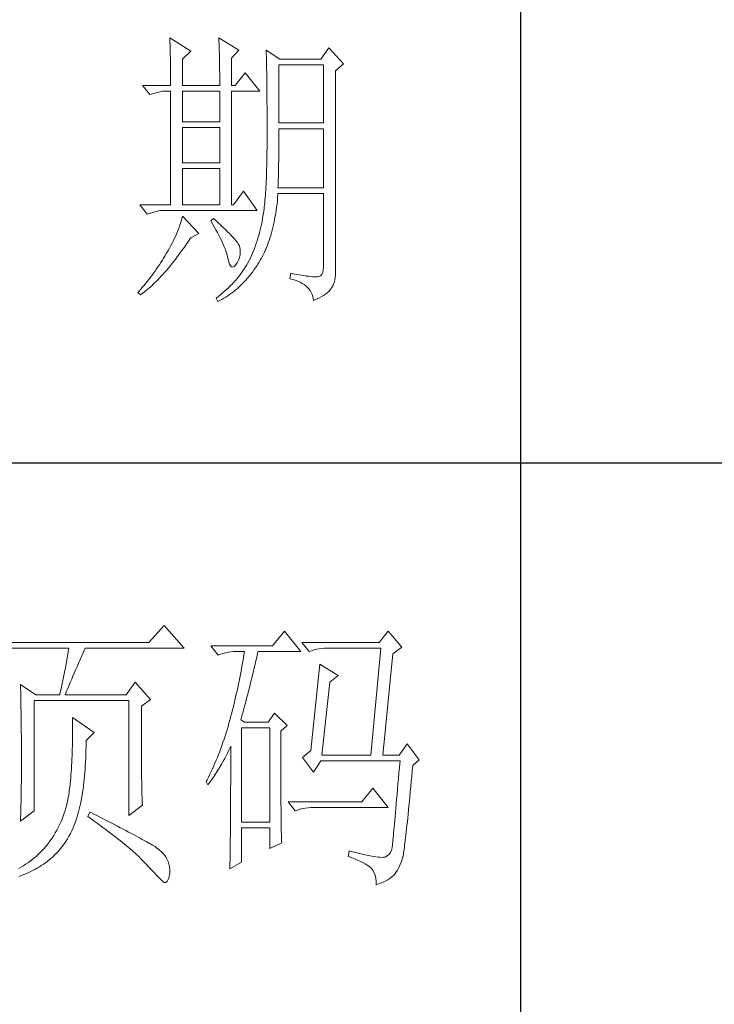
# Model space of a CAD drawing. Units: millimetres. Extents: x 33046 to 51205, y -83044 to 15515.
# Drawn here: x 36830 to 36949, y -9993 to -9825 of the extents above; entities that cross this region are included whole.
import ezdxf

# ---------------------------------------------------------------- set-up
doc = ezdxf.new("R2010")
doc.units = ezdxf.units.MM
doc.layers.add('轮廓线', color=7, linetype='Continuous', lineweight=25)

# ---------------------------------------------------------------- blocks, each defined once
blk = doc.blocks.new('文字')
blk.add_line((3870.01, 615.32), (3870.01, 214.32))
at = {"layer": '轮廓线', "color": 7, "lineweight": 0}
for p, q in [((3810.07, 487.5), (3810.09, 487.11)), ((3813.65, 485.17), (3810.07, 487.5)), ((3810.09, 487.11), (3810.11, 486.7)), ((3810.11, 486.7), (3810.12, 486.28)), ((3810.12, 486.28), (3810.14, 485.85)), ((3818.47, 487.5), (3818.48, 486.95)), ((3821.89, 485.36), (3818.47, 487.5)), ((3818.48, 486.95), (3818.5, 486.41)), ((3818.5, 486.41), (3818.52, 485.88)), ((3810.14, 485.85), (3810.15, 485.41)), ((3810.15, 485.41), (3810.16, 484.96)), ((3810.16, 484.96), (3810.17, 484.5)), ((3812.25, 483.81), (3813.65, 485.17)), ((3818.52, 485.88), (3818.53, 485.36)), ((3818.53, 485.36), (3818.55, 484.84)), ((3818.55, 484.84), (3818.56, 484.34)), ((3820.64, 484), (3821.89, 485.36)), ((3826.55, 485.36), (3826.56, 485.04)), ((3828.88, 483.81), (3826.55, 485.36)), ((3826.56, 485.04), (3826.57, 484.71)), ((3826.57, 484.71), (3826.58, 484.36)), ((3837.28, 485.75), (3835.88, 483.81)), ((3839.77, 483.03), (3837.28, 485.75)), ((3810.17, 484.5), (3810.18, 484.03)), ((3810.18, 484.03), (3810.19, 483.54)), ((3810.19, 483.54), (3810.2, 483.05)), ((3810.2, 483.05), (3810.21, 482.54)), ((3812.25, 479.34), (3812.25, 483.81)), ((3818.56, 484.34), (3818.57, 483.84)), ((3818.57, 483.84), (3818.58, 483.35)), ((3818.58, 483.35), (3818.59, 482.86)), ((3820.64, 479.34), (3820.64, 484)), ((3826.58, 484.36), (3826.59, 484.01)), ((3826.59, 484.01), (3826.6, 483.64)), ((3826.6, 483.64), (3826.61, 483.26)), ((3826.61, 483.26), (3826.61, 482.87)), ((3835.88, 483.81), (3828.88, 483.81)), ((3838.37, 481.86), (3839.77, 483.03)), ((3810.21, 482.54), (3810.21, 482.03)), ((3810.21, 482.03), (3810.22, 481.5)), ((3810.22, 481.5), (3810.22, 480.96)), ((3818.59, 482.86), (3818.6, 482.39)), ((3818.6, 482.39), (3818.6, 481.92)), ((3818.6, 481.92), (3818.61, 481.47)), ((3818.61, 481.47), (3818.62, 481.02)), ((3822.98, 481.47), (3821.27, 479.34)), ((3825.46, 478.36), (3822.98, 481.47)), ((3826.61, 482.87), (3826.62, 482.48)), ((3826.62, 482.48), (3826.63, 482.06)), ((3826.63, 482.06), (3826.64, 481.64)), ((3826.64, 481.64), (3826.64, 481.21)), ((3826.64, 481.21), (3826.65, 480.77)), ((3828.73, 472.92), (3828.73, 482.84)), ((3828.73, 482.84), (3836.35, 482.84)), ((3836.35, 482.84), (3836.35, 472.92)), ((3838.37, 446.87), (3838.37, 481.86)), ((3810.22, 480.96), (3810.23, 480.41)), ((3810.23, 480.41), (3810.23, 479.85)), ((3810.23, 479.85), (3810.23, 479.34)), ((3818.62, 481.02), (3818.62, 480.57)), ((3818.62, 480.57), (3818.62, 480.14)), ((3818.62, 480.14), (3818.62, 479.34)), ((3826.65, 480.77), (3826.66, 480.32)), ((3826.66, 480.32), (3826.66, 479.85)), ((3826.66, 479.85), (3826.67, 479.38)), ((3805.41, 479.34), (3806.65, 477.78)), ((3805.41, 479.34), (3810.23, 479.34)), ((3806.65, 477.78), (3808.83, 478.36)), ((3808.83, 478.36), (3810.23, 478.36)), ((3810.23, 478.36), (3810.23, 458.92)), ((3812.25, 479.34), (3818.62, 479.34)), ((3812.25, 473.12), (3812.25, 478.36)), ((3812.25, 478.36), (3818.62, 478.36)), ((3818.62, 478.36), (3818.62, 473.12)), ((3820.64, 479.34), (3821.27, 479.34)), ((3820.64, 458.92), (3820.64, 478.36)), ((3820.64, 478.36), (3825.46, 478.36)), ((3826.67, 479.38), (3826.67, 478.89)), ((3826.67, 478.89), (3826.68, 478.4)), ((3826.68, 478.4), (3826.68, 477.89)), ((3826.68, 477.89), (3826.69, 477.37)), ((3826.69, 477.37), (3826.69, 476.85)), ((3826.69, 476.85), (3826.69, 476.3)), ((3826.69, 476.3), (3826.7, 475.75)), ((3826.7, 475.75), (3826.7, 475.19)), ((3826.7, 475.19), (3826.7, 474.62)), ((3826.7, 474.62), (3826.7, 474.04)), ((3818.62, 473.12), (3812.25, 473.12)), ((3826.7, 474.04), (3826.7, 473.45)), ((3826.7, 473.45), (3826.7, 472.84)), ((3826.7, 472.84), (3826.71, 472.23)), ((3836.35, 472.92), (3828.73, 472.92)), ((3812.25, 466.12), (3812.25, 472.14)), ((3812.25, 472.14), (3818.62, 472.14)), ((3818.62, 472.14), (3818.62, 466.12)), ((3826.71, 472.23), (3826.71, 469.91)), ((3828.73, 470.92), (3828.73, 471.95)), ((3828.73, 471.95), (3836.35, 471.95)), ((3836.35, 471.95), (3836.35, 461.84)), ((3826.71, 469.91), (3826.7, 469.26)), ((3828.72, 470.39), (3828.73, 470.92)), ((3828.72, 469.87), (3828.72, 470.39)), ((3828.72, 469.36), (3828.72, 469.87)), ((3826.7, 468.61), (3826.69, 467.98)), ((3826.69, 467.98), (3826.69, 467.36)), ((3826.7, 469.26), (3826.7, 468.61)), ((3828.7, 467.35), (3828.71, 467.84)), ((3828.71, 468.34), (3828.72, 468.85)), ((3828.71, 467.84), (3828.71, 468.34)), ((3828.72, 468.85), (3828.72, 469.36)), ((3818.62, 466.12), (3812.25, 466.12)), ((3826.66, 466.16), (3826.65, 465.58)), ((3826.67, 466.75), (3826.66, 466.16)), ((3826.69, 467.36), (3826.67, 466.75)), ((3828.68, 465.9), (3828.69, 466.38)), ((3828.69, 466.86), (3828.7, 467.35)), ((3828.69, 466.38), (3828.69, 466.86)), ((3812.25, 458.92), (3812.25, 465.14)), ((3812.25, 465.14), (3818.62, 465.14)), ((3818.62, 465.14), (3818.62, 458.92)), ((3826.62, 464.47), (3826.6, 463.93)), ((3826.63, 465.02), (3826.62, 464.47)), ((3826.65, 465.58), (3826.63, 465.02)), ((3828.64, 464.04), (3828.65, 464.5)), ((3828.65, 464.5), (3828.66, 464.96)), ((3828.66, 464.96), (3828.67, 465.43)), ((3828.67, 465.43), (3828.68, 465.9)), ((3826.55, 462.9), (3826.53, 462.41)), ((3826.58, 463.41), (3826.55, 462.9)), ((3826.6, 463.93), (3826.58, 463.41)), ((3828.59, 462.27), (3828.6, 462.7)), ((3828.6, 462.7), (3828.61, 463.15)), ((3828.61, 463.15), (3828.63, 463.59)), ((3828.63, 463.59), (3828.64, 464.04)), ((3822.66, 461.25), (3820.96, 458.92)), ((3825, 457.95), (3822.66, 461.25)), ((3826.47, 461.46), (3826.44, 461)), ((3826.5, 461.93), (3826.47, 461.46)), ((3826.53, 462.41), (3826.5, 461.93)), ((3828.57, 461.84), (3828.59, 462.27)), ((3836.35, 461.84), (3828.57, 461.84)), ((3826.34, 459.72), (3826.3, 459.33)), ((3826.38, 460.14), (3826.34, 459.72)), ((3826.41, 460.56), (3826.38, 460.14)), ((3826.44, 461), (3826.41, 460.56)), ((3828.4, 459.07), (3828.46, 459.62)), ((3828.46, 459.62), (3828.51, 460.17)), ((3828.51, 460.17), (3828.56, 460.74)), ((3828.56, 460.74), (3828.57, 460.87)), ((3828.57, 460.87), (3836.35, 460.87)), ((3836.35, 460.87), (3836.35, 448.42)), ((3804.94, 458.92), (3806.19, 457.36)), ((3804.94, 458.92), (3810.23, 458.92)), ((3806.19, 457.36), (3808.36, 457.95)), ((3808.36, 457.95), (3825, 457.95)), ((3812.25, 458.92), (3818.62, 458.92)), ((3826.14, 457.87), (3826.09, 457.54)), ((3826.18, 458.21), (3826.14, 457.87)), ((3826.22, 458.57), (3826.18, 458.21)), ((3826.27, 458.94), (3826.22, 458.57)), ((3826.3, 459.33), (3826.27, 458.94)), ((3828.18, 457.49), (3828.25, 458.01)), ((3828.25, 458.01), (3828.33, 458.53)), ((3828.33, 458.53), (3828.4, 459.07)), ((3812.02, 456.16), (3811.89, 455.75)), ((3812.14, 456.57), (3812.02, 456.16)), ((3812.25, 456.98), (3812.14, 456.57)), ((3815.05, 454.06), (3812.25, 456.98)), ((3817.53, 456.59), (3817.07, 456.2)), ((3817.07, 456.2), (3817.38, 455.68)), ((3817.88, 456.29), (3817.53, 456.59)), ((3818.35, 455.86), (3817.88, 456.29)), ((3825.84, 456.09), (3825.74, 455.6)), ((3825.93, 456.59), (3825.84, 456.09)), ((3825.94, 456.63), (3825.93, 456.59)), ((3825.99, 456.92), (3825.94, 456.63)), ((3826.04, 457.22), (3825.99, 456.92)), ((3826.09, 457.54), (3826.04, 457.22)), ((3827.8, 455.52), (3827.9, 456)), ((3827.9, 456), (3828, 456.49)), ((3828, 456.49), (3828.09, 456.98)), ((3828.09, 456.98), (3828.18, 457.49)), ((3811.45, 454.5), (3811.27, 454.08)), ((3811.61, 454.92), (3811.45, 454.5)), ((3811.76, 455.34), (3811.61, 454.92)), ((3811.89, 455.75), (3811.76, 455.34)), ((3817.38, 455.68), (3817.68, 455.18)), ((3817.68, 455.18), (3817.95, 454.68)), ((3817.95, 454.68), (3818.22, 454.21)), ((3818.79, 455.45), (3818.35, 455.86)), ((3819.21, 455.07), (3818.79, 455.45)), ((3819.6, 454.7), (3819.21, 455.07)), ((3819.96, 454.35), (3819.6, 454.7)), ((3820.29, 454.02), (3819.96, 454.35)), ((3825.52, 454.64), (3825.4, 454.18)), ((3825.63, 455.12), (3825.52, 454.64)), ((3825.74, 455.6), (3825.63, 455.12)), ((3827.45, 454.13), (3827.58, 454.59)), ((3827.58, 454.59), (3827.69, 455.05)), ((3827.69, 455.05), (3827.8, 455.52)), ((3810.7, 452.82), (3810.48, 452.4)), ((3810.9, 453.24), (3810.7, 452.82)), ((3811.09, 453.66), (3810.9, 453.24)), ((3811.27, 454.08), (3811.09, 453.66)), ((3812.99, 452.31), (3813.29, 452.74)), ((3813.29, 452.74), (3813.58, 453.19)), ((3813.58, 453.19), (3813.65, 453.28)), ((3813.65, 453.28), (3815.05, 454.06)), ((3818.22, 454.21), (3818.46, 453.75)), ((3818.46, 453.75), (3818.69, 453.3)), ((3818.69, 453.3), (3818.9, 452.87)), ((3818.9, 452.87), (3819.1, 452.45)), ((3820.59, 453.71), (3820.29, 454.02)), ((3820.86, 453.43), (3820.59, 453.71)), ((3821.1, 453.16), (3820.86, 453.43)), ((3821.32, 452.91), (3821.1, 453.16)), ((3821.5, 452.68), (3821.32, 452.91)), ((3821.66, 452.48), (3821.5, 452.68)), ((3825, 452.8), (3824.86, 452.36)), ((3825.14, 453.26), (3825, 452.8)), ((3825.27, 453.71), (3825.14, 453.26)), ((3825.4, 454.18), (3825.27, 453.71)), ((3826.91, 452.42), (3827.06, 452.84)), ((3827.06, 452.84), (3827.2, 453.26)), ((3827.2, 453.26), (3827.33, 453.69)), ((3827.33, 453.69), (3827.45, 454.13)), ((3809.78, 451.11), (3809.52, 450.68)), ((3810.02, 451.54), (3809.78, 451.11)), ((3810.26, 451.97), (3810.02, 451.54)), ((3810.48, 452.4), (3810.26, 451.97)), ((3811.82, 450.65), (3812.11, 451.05)), ((3812.11, 451.05), (3812.4, 451.46)), ((3812.4, 451.46), (3812.69, 451.88)), ((3812.69, 451.88), (3812.99, 452.31)), ((3819.1, 452.45), (3819.27, 452.05)), ((3819.27, 452.05), (3819.44, 451.66)), ((3819.44, 451.66), (3819.58, 451.29)), ((3819.58, 451.29), (3819.71, 450.93)), ((3819.71, 450.93), (3819.82, 450.58)), ((3821.79, 452.28), (3821.66, 452.48)), ((3821.89, 452.12), (3821.79, 452.28)), ((3821.92, 452.03), (3821.89, 452.12)), ((3822.05, 451.64), (3821.92, 452.03)), ((3822.12, 451.24), (3822.05, 451.64)), ((3822.13, 450.82), (3822.12, 451.24)), ((3824.38, 451.07), (3824.21, 450.66)), ((3824.55, 451.5), (3824.38, 451.07)), ((3824.7, 451.93), (3824.55, 451.5)), ((3824.86, 452.36), (3824.7, 451.93)), ((3826.28, 450.87), (3826.45, 451.24)), ((3826.45, 451.24), (3826.61, 451.63)), ((3826.61, 451.63), (3826.76, 452.02)), ((3826.76, 452.02), (3826.91, 452.42)), ((3808.78, 449.44), (3808.54, 449.07)), ((3809.01, 449.81), (3808.78, 449.44)), ((3809.23, 450.19), (3809.01, 449.81)), ((3809.45, 450.56), (3809.23, 450.19)), ((3809.52, 450.68), (3809.45, 450.56)), ((3810.65, 449.13), (3810.94, 449.5)), ((3810.94, 449.5), (3811.23, 449.87)), ((3811.23, 449.87), (3811.52, 450.26)), ((3811.52, 450.26), (3811.82, 450.65)), ((3819.82, 450.58), (3819.91, 450.25)), ((3819.91, 450.25), (3819.99, 449.94)), ((3819.99, 449.94), (3820.02, 449.78)), ((3820.02, 449.78), (3820.15, 449.22)), ((3821.58, 449.01), (3821.81, 449.48)), ((3821.81, 449.48), (3821.97, 449.94)), ((3821.97, 449.94), (3822.08, 450.39)), ((3822.08, 450.39), (3822.13, 450.82)), ((3823.67, 449.45), (3823.47, 449.06)), ((3823.85, 449.84), (3823.67, 449.45)), ((3824.04, 450.25), (3823.85, 449.84)), ((3824.21, 450.66), (3824.04, 450.25)), ((3825.36, 449.13), (3825.55, 449.46)), ((3825.55, 449.46), (3825.74, 449.8)), ((3825.74, 449.8), (3825.93, 450.14)), ((3825.93, 450.14), (3826.11, 450.5)), ((3826.11, 450.5), (3826.28, 450.87)), ((3807.57, 447.62), (3807.31, 447.26)), ((3807.82, 447.98), (3807.57, 447.62)), ((3808.06, 448.34), (3807.82, 447.98)), ((3808.31, 448.71), (3808.06, 448.34)), ((3808.54, 449.07), (3808.31, 448.71)), ((3809.23, 447.42), (3809.51, 447.74)), ((3809.51, 447.74), (3809.79, 448.07)), ((3809.79, 448.07), (3810.08, 448.42)), ((3810.08, 448.42), (3810.37, 448.77)), ((3810.37, 448.77), (3810.65, 449.13)), ((3820.15, 449.22), (3820.29, 448.79)), ((3820.29, 448.79), (3820.45, 448.49)), ((3820.45, 448.49), (3820.64, 448.33)), ((3820.64, 448.33), (3820.84, 448.29)), ((3820.84, 448.29), (3821.06, 448.39)), ((3821.06, 448.39), (3821.3, 448.61)), ((3821.3, 448.61), (3821.55, 448.97)), ((3821.55, 448.97), (3821.58, 449.01)), ((3822.58, 447.64), (3822.35, 447.31)), ((3822.81, 447.98), (3822.58, 447.64)), ((3823.03, 448.32), (3822.81, 447.98)), ((3823.24, 448.66), (3823.03, 448.32)), ((3823.44, 449.01), (3823.24, 448.66)), ((3823.47, 449.06), (3823.44, 449.01)), ((3824.19, 447.45), (3824.46, 447.82)), ((3824.46, 447.82), (3824.73, 448.19)), ((3824.73, 448.19), (3825, 448.58)), ((3825, 448.58), (3825.15, 448.81)), ((3825.15, 448.81), (3825.36, 449.13)), ((3836.31, 447.84), (3836.22, 447.38)), ((3836.35, 448.42), (3836.31, 447.84)), ((3806.52, 446.2), (3806.24, 445.85)), ((3806.78, 446.55), (3806.52, 446.2)), ((3807.05, 446.91), (3806.78, 446.55)), ((3807.31, 447.26), (3807.05, 446.91)), ((3807.55, 445.64), (3807.82, 445.92)), ((3807.82, 445.92), (3808.1, 446.2)), ((3808.1, 446.2), (3808.38, 446.49)), ((3808.38, 446.49), (3808.66, 446.79)), ((3808.66, 446.79), (3808.94, 447.1)), ((3808.94, 447.1), (3809.23, 447.42)), ((3821.3, 446.01), (3821.02, 445.7)), ((3821.58, 446.33), (3821.3, 446.01)), ((3821.84, 446.66), (3821.58, 446.33)), ((3822.1, 446.98), (3821.84, 446.66)), ((3822.35, 447.31), (3822.1, 446.98)), ((3822.77, 445.77), (3823.06, 446.09)), ((3823.06, 446.09), (3823.35, 446.42)), ((3823.35, 446.42), (3823.63, 446.75)), ((3823.63, 446.75), (3823.91, 447.1)), ((3823.91, 447.1), (3824.19, 447.45)), ((3830.75, 447.26), (3830.59, 446.28)), ((3830.59, 446.28), (3831.08, 446.17)), ((3830.87, 447.23), (3830.75, 447.26)), ((3831.46, 447.11), (3830.87, 447.23)), ((3831.08, 446.17), (3831.53, 446.04)), ((3832.01, 447.01), (3831.46, 447.11)), ((3831.53, 446.04), (3831.96, 445.88)), ((3831.96, 445.88), (3832.35, 445.71)), ((3832.51, 446.91), (3832.01, 447.01)), ((3832.99, 446.84), (3832.51, 446.91)), ((3833.42, 446.77), (3832.99, 446.84)), ((3833.82, 446.72), (3833.42, 446.77)), ((3834.18, 446.68), (3833.82, 446.72)), ((3834.5, 446.65), (3834.18, 446.68)), ((3834.79, 446.64), (3834.5, 446.65)), ((3835.03, 446.64), (3834.79, 446.64)), ((3835.24, 446.65), (3835.03, 446.64)), ((3835.41, 446.67), (3835.24, 446.65)), ((3835.57, 446.69), (3835.41, 446.67)), ((3835.85, 446.8), (3835.57, 446.69)), ((3836.07, 447.03), (3835.85, 446.8)), ((3836.22, 447.38), (3836.07, 447.03)), ((3838.15, 445.66), (3838.28, 446.1)), ((3838.28, 446.1), (3838.35, 446.52)), ((3838.35, 446.52), (3838.37, 446.87)), ((3805.1, 444.48), (3804.81, 444.14)), ((3805.39, 444.82), (3805.1, 444.48)), ((3805.68, 445.16), (3805.39, 444.82)), ((3805.96, 445.51), (3805.68, 445.16)), ((3805.9, 444.18), (3806.18, 444.4)), ((3806.24, 445.85), (3805.96, 445.51)), ((3806.18, 444.4), (3806.45, 444.63)), ((3806.45, 444.63), (3806.72, 444.87)), ((3806.72, 444.87), (3807, 445.12)), ((3807, 445.12), (3807.27, 445.38)), ((3807.27, 445.38), (3807.55, 445.64)), ((3819.78, 444.47), (3819.45, 444.17)), ((3820.11, 444.77), (3819.78, 444.47)), ((3820.42, 445.08), (3820.11, 444.77)), ((3820.72, 445.39), (3820.42, 445.08)), ((3821.02, 445.7), (3820.72, 445.39)), ((3820.95, 444.09), (3821.26, 444.35)), ((3821.26, 444.35), (3821.57, 444.61)), ((3821.57, 444.61), (3821.87, 444.88)), ((3821.87, 444.88), (3822.18, 445.17)), ((3822.18, 445.17), (3822.48, 445.47)), ((3822.48, 445.47), (3822.77, 445.77)), ((3832.35, 445.71), (3832.71, 445.52)), ((3832.71, 445.52), (3833.04, 445.31)), ((3833.04, 445.31), (3833.34, 445.08)), ((3833.34, 445.08), (3833.61, 444.83)), ((3833.61, 444.83), (3833.85, 444.56)), ((3833.85, 444.56), (3834.06, 444.28)), ((3834.06, 444.28), (3834.24, 443.97)), ((3837.25, 444.14), (3837.48, 444.39)), ((3837.48, 444.39), (3837.68, 444.63)), ((3837.68, 444.63), (3837.74, 444.73)), ((3837.74, 444.73), (3837.98, 445.2)), ((3837.98, 445.2), (3838.15, 445.66)), ((3804.81, 444.14), (3804.63, 443.95)), ((3804.63, 443.95), (3805.1, 443.56)), ((3805.1, 443.56), (3805.36, 443.76)), ((3805.36, 443.76), (3805.63, 443.96)), ((3805.63, 443.96), (3805.9, 444.18)), ((3818.03, 443), (3818, 442.98)), ((3818, 442.98), (3818.31, 442.39)), ((3818.4, 443.29), (3818.03, 443)), ((3818.31, 442.39), (3818.65, 442.57)), ((3818.76, 443.58), (3818.4, 443.29)), ((3818.65, 442.57), (3818.99, 442.76)), ((3819.11, 443.87), (3818.76, 443.58)), ((3818.99, 442.76), (3819.33, 442.96)), ((3819.45, 444.17), (3819.11, 443.87)), ((3819.33, 442.96), (3819.66, 443.16)), ((3819.66, 443.16), (3819.99, 443.38)), ((3819.99, 443.38), (3820.31, 443.61)), ((3820.31, 443.61), (3820.63, 443.84)), ((3820.63, 443.84), (3820.95, 444.09)), ((3834.24, 443.97), (3834.39, 443.64)), ((3834.39, 443.64), (3834.5, 443.3)), ((3834.5, 443.3), (3834.59, 442.93)), ((3834.59, 442.93), (3834.64, 442.59)), ((3834.64, 442.59), (3835.12, 442.8)), ((3835.12, 442.8), (3835.56, 443.01)), ((3835.56, 443.01), (3835.97, 443.23)), ((3835.97, 443.23), (3836.34, 443.45)), ((3836.34, 443.45), (3836.68, 443.68)), ((3836.68, 443.68), (3836.98, 443.91)), ((3836.98, 443.91), (3837.25, 444.14)), ((3809.15, 387.06), (3806.5, 384.14)), ((3812.56, 383.17), (3809.15, 387.06)), ((3829.67, 386.09), (3827.65, 383.56)), ((3832.47, 382.59), (3829.67, 386.09)), ((3847.39, 386.09), (3845.84, 384.14)), ((3849.72, 383.37), (3847.39, 386.09)), ((3806.5, 384.14), (3777.43, 384.14)), ((3845.84, 384.14), (3832.62, 384.14)), ((3832.62, 384.14), (3833.87, 382.59)), ((3781.78, 383.17), (3792.82, 383.17)), ((3792.64, 382.09), (3792.55, 381.55)), ((3792.73, 382.63), (3792.64, 382.09)), ((3792.82, 383.17), (3792.73, 382.63)), ((3795.05, 381.87), (3795.34, 382.54)), ((3795.34, 382.54), (3795.62, 383.17)), ((3795.62, 383.17), (3812.56, 383.17)), ((3827.65, 383.56), (3817.07, 383.56)), ((3817.07, 383.56), (3818.32, 382.01)), ((3818.32, 382.01), (3818.73, 382.16)), ((3818.73, 382.16), (3819.15, 382.29)), ((3819.15, 382.29), (3819.58, 382.4)), ((3819.58, 382.4), (3820.03, 382.48)), ((3820.03, 382.48), (3820.49, 382.54)), ((3820.49, 382.54), (3820.96, 382.58)), ((3820.96, 382.58), (3821.43, 382.59)), ((3821.43, 382.59), (3822.83, 382.59)), ((3822.74, 382.02), (3822.65, 381.46)), ((3822.83, 382.59), (3822.74, 382.02)), ((3824.94, 381.64), (3825.09, 382.26)), ((3825.09, 382.26), (3825.16, 382.59)), ((3825.16, 382.59), (3832.47, 382.59)), ((3833.87, 382.59), (3834.27, 382.74)), ((3834.27, 382.74), (3834.7, 382.87)), ((3834.7, 382.87), (3835.13, 382.98)), ((3835.13, 382.98), (3835.58, 383.07)), ((3835.58, 383.07), (3836.04, 383.12)), ((3836.04, 383.12), (3836.51, 383.16)), ((3836.51, 383.16), (3836.98, 383.17)), ((3836.98, 383.17), (3846.15, 383.17)), ((3846.15, 383.17), (3844.44, 364.9)), ((3846.46, 364.9), (3848.17, 382.2)), ((3848.17, 382.2), (3849.72, 383.37)), ((3792.35, 380.45), (3792.25, 379.9)), ((3792.55, 381.55), (3792.35, 380.45)), ((3794.24, 380.01), (3794.49, 380.6)), ((3794.49, 380.6), (3794.76, 381.23)), ((3794.76, 381.23), (3795.05, 381.87)), ((3822.46, 380.33), (3822.35, 379.77)), ((3822.55, 380.89), (3822.46, 380.33)), ((3822.65, 381.46), (3822.55, 380.89)), ((3824.51, 379.82), (3824.66, 380.42)), ((3824.66, 380.42), (3824.8, 381.03)), ((3824.8, 381.03), (3824.94, 381.64)), ((3835.73, 380.45), (3834.18, 365.67)), ((3838.84, 378.5), (3835.73, 380.45)), ((3792.04, 378.8), (3791.92, 378.25)), ((3792.25, 379.9), (3792.04, 378.8)), ((3793.53, 378.38), (3793.75, 378.9)), ((3793.75, 378.9), (3793.99, 379.44)), ((3793.99, 379.44), (3794.24, 380.01)), ((3822.15, 378.66), (3822.04, 378.11)), ((3822.25, 379.22), (3822.15, 378.66)), ((3822.35, 379.77), (3822.25, 379.22)), ((3824.09, 378.07), (3824.23, 378.64)), ((3824.23, 378.64), (3824.37, 379.23)), ((3824.37, 379.23), (3824.51, 379.82)), ((3784.58, 376.95), (3784.6, 376.39)), ((3787.22, 375.2), (3784.58, 376.95)), ((3791.69, 377.13), (3791.57, 376.57)), ((3791.81, 377.69), (3791.69, 377.13)), ((3791.92, 378.25), (3791.81, 377.69)), ((3792.77, 376.58), (3792.94, 377)), ((3792.94, 377), (3793.12, 377.43)), ((3793.12, 377.43), (3793.32, 377.9)), ((3793.32, 377.9), (3793.53, 378.38)), ((3804.17, 377.34), (3802.62, 375.2)), ((3806.81, 374.42), (3804.17, 377.34)), ((3821.81, 377), (3821.7, 376.45)), ((3821.93, 377.55), (3821.81, 377)), ((3822.04, 378.11), (3821.93, 377.55)), ((3823.68, 376.4), (3823.81, 376.95)), ((3823.81, 376.95), (3823.95, 377.51)), ((3823.95, 377.51), (3824.09, 378.07)), ((3836.04, 364.9), (3837.44, 377.34)), ((3837.44, 377.34), (3838.84, 378.5)), ((3784.6, 376.39), (3784.61, 375.83)), ((3784.61, 375.83), (3784.62, 375.26)), ((3784.62, 375.26), (3784.63, 374.7)), ((3791.32, 375.44), (3791.27, 375.2)), ((3791.45, 376.01), (3791.32, 375.44)), ((3791.57, 376.57), (3791.45, 376.01)), ((3792.2, 375.2), (3792.32, 375.51)), ((3792.32, 375.51), (3792.46, 375.84)), ((3792.46, 375.84), (3792.61, 376.2)), ((3792.61, 376.2), (3792.77, 376.58)), ((3821.45, 375.36), (3821.33, 374.82)), ((3821.58, 375.9), (3821.45, 375.36)), ((3821.7, 376.45), (3821.58, 375.9)), ((3823.27, 374.81), (3823.4, 375.33)), ((3823.4, 375.33), (3823.54, 375.86)), ((3823.54, 375.86), (3823.68, 376.4)), ((3784.63, 374.7), (3784.66, 373.57)), ((3784.66, 373.57), (3784.66, 373.01)), ((3786.91, 355.37), (3786.91, 374.23)), ((3786.91, 374.23), (3803.08, 374.23)), ((3787.22, 375.2), (3791.27, 375.2)), ((3792.2, 375.2), (3802.62, 375.2)), ((3803.08, 374.23), (3803.08, 354.59)), ((3805.26, 373.25), (3806.81, 374.42)), ((3821.07, 373.73), (3820.94, 373.19)), ((3821.2, 374.27), (3821.07, 373.73)), ((3821.33, 374.82), (3821.2, 374.27)), ((3822.87, 373.29), (3823, 373.79)), ((3823, 373.79), (3823.13, 374.29)), ((3823.13, 374.29), (3823.27, 374.81)), ((3784.66, 373.01), (3784.68, 372.45)), ((3784.68, 372.45), (3784.71, 370.17)), ((3805.26, 362.97), (3805.26, 373.25)), ((3820.66, 372.12), (3820.52, 371.59)), ((3820.8, 372.66), (3820.66, 372.12)), ((3820.94, 373.19), (3820.8, 372.66)), ((3822.34, 371.38), (3822.47, 371.84)), ((3822.47, 371.84), (3822.6, 372.32)), ((3822.6, 372.32), (3822.73, 372.8)), ((3822.73, 372.8), (3822.87, 373.29)), ((3827.96, 372.09), (3826.87, 370.53)), ((3830.13, 369.95), (3827.96, 372.09)), ((3784.71, 370.17), (3784.71, 369.6)), ((3793.44, 371.31), (3793.46, 370.69)), ((3797.17, 368.78), (3793.44, 371.31)), ((3793.46, 370.69), (3793.46, 370.08)), ((3820.19, 370.36), (3820.03, 369.8)), ((3820.34, 370.92), (3820.19, 370.36)), ((3820.38, 371.06), (3820.34, 370.92)), ((3820.52, 371.59), (3820.38, 371.06)), ((3822.21, 370.92), (3822.34, 371.38)), ((3822.83, 370.53), (3822.21, 370.92)), ((3826.87, 370.53), (3822.83, 370.53)), ((3784.71, 369.6), (3784.73, 367.31)), ((3793.46, 370.08), (3793.47, 369.47)), ((3793.47, 369.47), (3793.47, 368.87)), ((3793.47, 368.87), (3793.47, 368.27)), ((3795.77, 367.42), (3797.17, 368.78)), ((3819.7, 368.7), (3819.53, 368.16)), ((3819.87, 369.25), (3819.7, 368.7)), ((3820.03, 369.8), (3819.87, 369.25)), ((3822.36, 353.42), (3822.36, 369.56)), ((3822.36, 369.56), (3827.18, 369.56)), ((3827.18, 369.56), (3827.18, 353.42)), ((3829.05, 368.98), (3830.13, 369.95)), ((3829.05, 366.68), (3829.05, 368.98)), ((3784.73, 367.31), (3784.74, 366.16)), ((3793.46, 367.09), (3793.45, 366.5)), ((3793.47, 367.67), (3793.46, 367.09)), ((3793.47, 368.27), (3793.47, 367.67)), ((3795.77, 366.99), (3795.77, 367.42)), ((3795.77, 366.31), (3795.77, 366.99)), ((3819.17, 367.09), (3818.99, 366.57)), ((3819.35, 367.62), (3819.17, 367.09)), ((3819.53, 368.16), (3819.35, 367.62)), ((3850.66, 366.84), (3849.26, 364.9)), ((3852.68, 364.12), (3850.66, 366.84)), ((3784.74, 366.16), (3784.74, 363.4)), ((3793.42, 365.35), (3793.4, 364.78)), ((3793.43, 365.92), (3793.42, 365.35)), ((3793.45, 366.5), (3793.43, 365.92)), ((3795.74, 365), (3795.76, 365.65)), ((3795.76, 365.65), (3795.77, 366.31)), ((3818.61, 365.53), (3818.41, 365.03)), ((3818.8, 366.05), (3818.61, 365.53)), ((3818.99, 366.57), (3818.8, 366.05)), ((3819.7, 364.79), (3819.94, 365.26)), ((3819.94, 365.26), (3820.17, 365.73)), ((3820.17, 365.73), (3820.39, 366.21)), ((3820.39, 366.21), (3820.49, 366.45)), ((3820.49, 366.45), (3820.49, 363.5)), ((3829.05, 365.79), (3829.05, 366.68)), ((3829.05, 364.09), (3829.05, 365.79)), ((3834.18, 365.67), (3832.78, 364.51)), ((3793.34, 363.66), (3793.31, 363.11)), ((3793.37, 364.22), (3793.34, 363.66)), ((3793.4, 364.78), (3793.37, 364.22)), ((3795.65, 363.11), (3795.69, 363.73)), ((3795.69, 363.73), (3795.71, 364.36)), ((3795.71, 364.36), (3795.74, 365)), ((3817.8, 363.53), (3817.58, 363.05)), ((3818.01, 364.03), (3817.8, 363.53)), ((3818.21, 364.52), (3818.01, 364.03)), ((3818.41, 365.03), (3818.21, 364.52)), ((3818.95, 363.39), (3819.2, 363.85)), ((3819.2, 363.85), (3819.46, 364.32)), ((3819.46, 364.32), (3819.7, 364.79)), ((3820.49, 363.5), (3820.49, 362.78)), ((3829.05, 363.28), (3829.05, 364.09)), ((3832.78, 364.51), (3834.64, 361.98)), ((3834.64, 361.98), (3835.89, 363.92)), ((3835.89, 363.92), (3849.42, 363.92)), ((3836.04, 364.9), (3844.44, 364.9)), ((3846.46, 364.9), (3849.26, 364.9)), ((3849.42, 363.92), (3849.32, 362.87)), ((3851.59, 363.14), (3852.68, 364.12)), ((3784.73, 362.14), (3784.72, 361.52)), ((3784.74, 363.4), (3784.73, 362.76)), ((3784.73, 362.76), (3784.73, 362.14)), ((3793.24, 362.02), (3793.19, 361.49)), ((3793.28, 362.56), (3793.24, 362.02)), ((3793.31, 363.11), (3793.28, 362.56)), ((3795.52, 361.33), (3795.57, 361.91)), ((3795.57, 361.91), (3795.62, 362.51)), ((3795.62, 362.51), (3795.65, 363.11)), ((3805.26, 362.29), (3805.26, 362.97)), ((3805.27, 361.62), (3805.26, 362.29)), ((3817.14, 362.09), (3816.91, 361.62)), ((3817.36, 362.57), (3817.14, 362.09)), ((3817.58, 363.05), (3817.36, 362.57)), ((3817.84, 361.59), (3818.12, 362.03)), ((3818.12, 362.03), (3818.41, 362.48)), ((3818.41, 362.48), (3818.68, 362.93)), ((3818.68, 362.93), (3818.95, 363.39)), ((3820.49, 362.78), (3820.49, 361.39)), ((3829.05, 362.49), (3829.05, 363.28)), ((3829.06, 361.72), (3829.05, 362.49)), ((3849.23, 361.85), (3849.15, 360.88)), ((3849.32, 362.87), (3849.23, 361.85)), ((3851.42, 361.26), (3851.5, 362.21)), ((3851.5, 362.21), (3851.59, 363.14)), ((3784.72, 360.31), (3784.71, 359.72)), ((3784.72, 361.52), (3784.72, 360.91)), ((3784.72, 360.91), (3784.72, 360.31)), ((3793.1, 360.43), (3793.05, 359.9)), ((3793.15, 360.95), (3793.1, 360.43)), ((3793.19, 361.49), (3793.15, 360.95)), ((3795.34, 359.65), (3795.41, 360.2)), ((3795.41, 360.2), (3795.47, 360.75)), ((3795.47, 360.75), (3795.52, 361.33)), ((3805.27, 360.99), (3805.27, 361.62)), ((3805.28, 360.37), (3805.27, 360.99)), ((3805.29, 359.79), (3805.28, 360.37)), ((3816.44, 360.69), (3816.3, 360.42)), ((3816.3, 360.42), (3816.61, 359.84)), ((3816.68, 361.15), (3816.44, 360.69)), ((3816.61, 359.84), (3816.93, 360.27)), ((3816.91, 361.62), (3816.68, 361.15)), ((3816.93, 360.27), (3817.24, 360.71)), ((3817.24, 360.71), (3817.54, 361.14)), ((3817.54, 361.14), (3817.84, 361.59)), ((3820.49, 361.39), (3820.49, 360.71)), ((3820.49, 360.71), (3820.49, 360.04)), ((3829.06, 360.97), (3829.06, 361.72)), ((3829.06, 360.25), (3829.06, 360.97)), ((3829.06, 359.55), (3829.06, 360.25)), ((3849.15, 360.88), (3849.07, 359.93)), ((3851.25, 359.47), (3851.34, 360.35)), ((3851.34, 360.35), (3851.42, 361.26)), ((3784.7, 359.14), (3784.69, 358.58)), ((3784.69, 358.58), (3784.69, 358.01)), ((3784.71, 359.72), (3784.7, 359.14)), ((3792.91, 358.69), (3792.82, 358.13)), ((3792.97, 359.26), (3792.91, 358.69)), ((3792.99, 359.39), (3792.97, 359.26)), ((3793.05, 359.9), (3792.99, 359.39)), ((3795.11, 358.07), (3795.19, 358.58)), ((3795.19, 358.58), (3795.27, 359.11)), ((3795.27, 359.11), (3795.34, 359.65)), ((3805.3, 359.22), (3805.29, 359.79)), ((3805.32, 358.68), (3805.3, 359.22)), ((3805.33, 358.17), (3805.32, 358.68)), ((3820.49, 360.04), (3820.48, 359.38)), ((3820.48, 359.38), (3820.48, 358.73)), ((3820.48, 358.73), (3820.48, 358.09)), ((3829.07, 358.87), (3829.06, 359.55)), ((3829.07, 358.21), (3829.07, 358.87)), ((3844.75, 359.26), (3842.89, 356.92)), ((3847.39, 355.95), (3844.75, 359.26)), ((3848.99, 359.03), (3848.91, 358.17)), ((3849.07, 359.93), (3848.99, 359.03)), ((3851.09, 357.8), (3851.17, 358.62)), ((3851.17, 358.62), (3851.25, 359.47)), ((3784.67, 356.92), (3784.66, 356.38)), ((3784.68, 357.46), (3784.67, 356.92)), ((3784.69, 358.01), (3784.68, 357.46)), ((3792.62, 357.04), (3792.49, 356.51)), ((3792.73, 357.58), (3792.62, 357.04)), ((3792.82, 358.13), (3792.73, 357.58)), ((3794.83, 356.59), (3794.92, 357.07)), ((3794.92, 357.07), (3795.02, 357.57)), ((3795.02, 357.57), (3795.11, 358.07)), ((3805.35, 357.67), (3805.33, 358.17)), ((3805.37, 357.21), (3805.35, 357.67)), ((3805.39, 356.76), (3805.37, 357.21)), ((3805.41, 356.34), (3805.39, 356.76)), ((3820.48, 357.45), (3820.47, 356.84)), ((3820.47, 356.84), (3820.47, 356.23)), ((3820.48, 358.09), (3820.48, 357.45)), ((3829.08, 357.58), (3829.07, 358.21)), ((3829.08, 356.97), (3829.08, 357.58)), ((3829.08, 356.39), (3829.08, 356.97)), ((3842.89, 356.92), (3830.29, 356.92)), ((3830.29, 356.92), (3831.53, 355.37)), ((3848.84, 357.34), (3848.77, 356.55)), ((3848.91, 358.17), (3848.84, 357.34)), ((3850.94, 356.24), (3851.02, 357)), ((3851.02, 357), (3851.09, 357.8)), ((3784.58, 353.62), (3786.91, 355.37)), ((3784.63, 355.34), (3784.62, 354.83)), ((3784.65, 355.86), (3784.63, 355.34)), ((3784.66, 356.38), (3784.65, 355.86)), ((3792.21, 355.46), (3792.04, 354.96)), ((3792.36, 355.98), (3792.21, 355.46)), ((3792.49, 356.51), (3792.36, 355.98)), ((3794.37, 354.79), (3794.49, 355.22)), ((3794.49, 355.22), (3794.61, 355.67)), ((3794.61, 355.67), (3794.72, 356.12)), ((3794.72, 356.12), (3794.83, 356.59)), ((3796.4, 355.17), (3796.09, 354.39)), ((3796.47, 355.14), (3796.4, 355.17)), ((3797.11, 354.81), (3796.47, 355.14)), ((3803.08, 354.59), (3805.41, 356.34)), ((3820.47, 356.23), (3820.46, 355.63)), ((3820.46, 355.63), (3820.46, 355.04)), ((3820.46, 355.04), (3820.46, 354.46)), ((3829.09, 355.82), (3829.08, 356.39)), ((3829.1, 355.28), (3829.09, 355.82)), ((3829.1, 354.77), (3829.1, 355.28)), ((3831.53, 355.37), (3831.94, 355.52)), ((3831.94, 355.52), (3832.36, 355.66)), ((3832.36, 355.66), (3832.79, 355.76)), ((3832.79, 355.76), (3833.24, 355.84)), ((3833.24, 355.84), (3833.7, 355.9)), ((3833.7, 355.9), (3834.17, 355.94)), ((3834.17, 355.94), (3834.64, 355.95)), ((3834.64, 355.95), (3847.39, 355.95)), ((3848.64, 355.09), (3848.58, 354.41)), ((3848.7, 355.8), (3848.64, 355.09)), ((3848.77, 356.55), (3848.7, 355.8)), ((3850.8, 354.81), (3850.87, 355.51)), ((3850.87, 355.51), (3850.94, 356.24)), ((3784.59, 353.85), (3784.58, 353.62)), ((3784.6, 354.34), (3784.59, 353.85)), ((3784.62, 354.83), (3784.6, 354.34)), ((3791.47, 353.47), (3791.25, 352.99)), ((3791.67, 353.96), (3791.47, 353.47)), ((3791.86, 354.45), (3791.67, 353.96)), ((3792.04, 354.96), (3791.86, 354.45)), ((3793.76, 352.96), (3793.95, 353.48)), ((3793.95, 353.48), (3794.14, 354.01)), ((3794.14, 354.01), (3794.31, 354.56)), ((3794.31, 354.56), (3794.37, 354.79)), ((3796.09, 354.39), (3796.63, 354)), ((3796.63, 354), (3797.16, 353.62)), ((3797.74, 354.5), (3797.11, 354.81)), ((3797.16, 353.62), (3797.67, 353.25)), ((3798.35, 354.18), (3797.74, 354.5)), ((3798.94, 353.88), (3798.35, 354.18)), ((3799.51, 353.59), (3798.94, 353.88)), ((3800.07, 353.31), (3799.51, 353.59)), ((3820.46, 354.46), (3820.45, 353.89)), ((3820.45, 353.89), (3820.45, 353.33)), ((3820.45, 353.33), (3820.45, 352.78)), ((3827.18, 353.42), (3822.36, 353.42)), ((3829.11, 354.27), (3829.1, 354.77)), ((3829.11, 353.8), (3829.11, 354.27)), ((3829.12, 353.35), (3829.11, 353.8)), ((3829.12, 352.93), (3829.12, 353.35)), ((3848.52, 353.78), (3848.46, 353.17)), ((3848.58, 354.41), (3848.52, 353.78)), ((3850.6, 352.89), (3850.67, 353.5)), ((3850.67, 353.5), (3850.73, 354.14)), ((3850.73, 354.14), (3850.8, 354.81)), ((3790.78, 352.06), (3790.52, 351.61)), ((3791.02, 352.52), (3790.78, 352.06)), ((3791.25, 352.99), (3791.02, 352.52)), ((3793.09, 351.5), (3793.33, 351.97)), ((3793.33, 351.97), (3793.55, 352.46)), ((3793.55, 352.46), (3793.76, 352.96)), ((3797.67, 353.25), (3798.17, 352.88)), ((3798.17, 352.88), (3798.66, 352.52)), ((3798.66, 352.52), (3799.13, 352.17)), ((3799.13, 352.17), (3799.58, 351.83)), ((3799.58, 351.83), (3800.02, 351.5)), ((3800.61, 353.03), (3800.07, 353.31)), ((3801.13, 352.76), (3800.61, 353.03)), ((3801.63, 352.5), (3801.13, 352.76)), ((3802.12, 352.24), (3801.63, 352.5)), ((3802.59, 352), (3802.12, 352.24)), ((3803.04, 351.76), (3802.59, 352)), ((3803.48, 351.53), (3803.04, 351.76)), ((3820.44, 352.25), (3820.43, 351.72)), ((3820.43, 351.72), (3820.43, 351.2)), ((3820.45, 352.78), (3820.44, 352.25)), ((3822.36, 346.62), (3822.36, 352.45)), ((3822.36, 352.45), (3827.18, 352.45)), ((3827.18, 352.45), (3827.18, 348.95)), ((3829.13, 352.52), (3829.12, 352.93)), ((3829.14, 352.14), (3829.13, 352.52)), ((3829.14, 351.78), (3829.14, 352.14)), ((3829.15, 351.45), (3829.14, 351.78)), ((3848.36, 352.09), (3848.32, 351.61)), ((3848.41, 352.61), (3848.36, 352.09)), ((3848.46, 353.17), (3848.41, 352.61)), ((3850.42, 351.25), (3850.48, 351.77)), ((3850.48, 351.77), (3850.54, 352.32)), ((3850.54, 352.32), (3850.6, 352.89)), ((3789.66, 350.29), (3789.35, 349.87)), ((3789.96, 350.72), (3789.66, 350.29)), ((3790.25, 351.16), (3789.96, 350.72)), ((3790.52, 351.61), (3790.25, 351.16)), ((3792.04, 349.73), (3792.32, 350.16)), ((3792.32, 350.16), (3792.59, 350.59)), ((3792.59, 350.59), (3792.85, 351.03)), ((3792.85, 351.03), (3793.09, 351.5)), ((3800.02, 351.5), (3800.45, 351.17)), ((3800.45, 351.17), (3800.86, 350.86)), ((3800.86, 350.86), (3801.26, 350.55)), ((3801.26, 350.55), (3801.64, 350.25)), ((3801.64, 350.25), (3802.01, 349.96)), ((3803.89, 351.31), (3803.48, 351.53)), ((3804.3, 351.09), (3803.89, 351.31)), ((3804.68, 350.89), (3804.3, 351.09)), ((3805.04, 350.69), (3804.68, 350.89)), ((3805.39, 350.5), (3805.04, 350.69)), ((3805.72, 350.32), (3805.39, 350.5)), ((3806.04, 350.14), (3805.72, 350.32)), ((3806.33, 349.98), (3806.04, 350.14)), ((3806.61, 349.82), (3806.33, 349.98)), ((3820.42, 350.2), (3820.41, 349.71)), ((3820.43, 351.2), (3820.42, 350.69)), ((3820.42, 350.69), (3820.42, 350.2)), ((3829.16, 351.14), (3829.15, 351.45)), ((3829.17, 350.85), (3829.16, 351.14)), ((3829.17, 350.58), (3829.17, 350.85)), ((3829.19, 350.34), (3829.17, 350.58)), ((3829.19, 350.12), (3829.19, 350.34)), ((3829.2, 349.92), (3829.19, 350.12)), ((3848.17, 350.04), (3848.13, 349.74)), ((3848.2, 350.37), (3848.17, 350.04)), ((3848.23, 350.74), (3848.2, 350.37)), ((3848.28, 351.15), (3848.23, 350.74)), ((3848.32, 351.61), (3848.28, 351.15)), ((3850.26, 349.87), (3850.31, 350.3)), ((3850.31, 350.3), (3850.37, 350.76)), ((3850.37, 350.76), (3850.42, 351.25)), ((3788.07, 348.36), (3787.78, 348.08)), ((3788.34, 348.65), (3788.07, 348.36)), ((3788.6, 348.94), (3788.34, 348.65)), ((3788.85, 349.23), (3788.6, 348.94)), ((3789.09, 349.54), (3788.85, 349.23)), ((3789.35, 349.87), (3789.09, 349.54)), ((3790.78, 348.2), (3791.12, 348.56)), ((3791.12, 348.56), (3791.43, 348.94)), ((3791.43, 348.94), (3791.74, 349.33)), ((3791.74, 349.33), (3792.04, 349.73)), ((3802.01, 349.96), (3802.36, 349.67)), ((3802.36, 349.67), (3802.7, 349.4)), ((3802.7, 349.4), (3803.02, 349.13)), ((3803.02, 349.13), (3803.33, 348.88)), ((3803.33, 348.88), (3803.63, 348.62)), ((3803.63, 348.62), (3803.91, 348.38)), ((3803.91, 348.38), (3804.17, 348.15)), ((3806.87, 349.67), (3806.61, 349.82)), ((3807.12, 349.52), (3806.87, 349.67)), ((3807.34, 349.39), (3807.12, 349.52)), ((3807.56, 349.26), (3807.34, 349.39)), ((3807.75, 349.14), (3807.56, 349.26)), ((3807.84, 349.08), (3807.75, 349.14)), ((3808.29, 348.73), (3807.84, 349.08)), ((3808.69, 348.36), (3808.29, 348.73)), ((3809.04, 347.97), (3808.69, 348.36)), ((3820.4, 348.77), (3820.39, 348.32)), ((3820.39, 348.32), (3820.39, 347.87)), ((3820.41, 349.71), (3820.4, 349.24)), ((3820.4, 349.24), (3820.4, 348.77)), ((3827.18, 348.95), (3829.2, 349.92)), ((3840.71, 348.56), (3840.55, 347.59)), ((3841.07, 348.46), (3840.71, 348.56)), ((3841.82, 348.27), (3841.07, 348.46)), ((3848.02, 348.76), (3847.77, 348.28)), ((3848.03, 348.82), (3848.02, 348.76)), ((3848.04, 348.93), (3848.03, 348.82)), ((3848.06, 349.07), (3848.04, 348.93)), ((3848.08, 349.26), (3848.06, 349.07)), ((3848.11, 349.48), (3848.08, 349.26)), ((3848.13, 349.74), (3848.11, 349.48)), ((3850.03, 348.2), (3850.07, 348.47)), ((3850.07, 348.47), (3850.12, 348.77)), ((3850.12, 348.77), (3850.16, 349.11)), ((3850.16, 349.11), (3850.21, 349.48)), ((3850.21, 349.48), (3850.26, 349.87)), ((3786.17, 346.75), (3785.82, 346.5)), ((3786.52, 347.01), (3786.17, 346.75)), ((3786.85, 347.27), (3786.52, 347.01)), ((3787.17, 347.53), (3786.85, 347.27)), ((3787.49, 347.8), (3787.17, 347.53)), ((3787.78, 348.08), (3787.49, 347.8)), ((3788.72, 346.42), (3789, 346.62)), ((3789, 346.62), (3789.27, 346.83)), ((3789.27, 346.83), (3789.52, 347.03)), ((3789.52, 347.03), (3789.71, 347.2)), ((3789.71, 347.2), (3790.08, 347.52)), ((3790.08, 347.52), (3790.44, 347.85)), ((3790.44, 347.85), (3790.78, 348.2)), ((3804.17, 348.15), (3804.42, 347.93)), ((3804.42, 347.93), (3804.66, 347.71)), ((3804.66, 347.71), (3804.79, 347.59)), ((3804.79, 347.59), (3805.22, 347.13)), ((3805.22, 347.13), (3805.63, 346.68)), ((3805.63, 346.68), (3806.03, 346.26)), ((3809.34, 347.57), (3809.04, 347.97)), ((3809.6, 347.16), (3809.34, 347.57)), ((3809.79, 346.73), (3809.6, 347.16)), ((3809.94, 346.29), (3809.79, 346.73)), ((3820.34, 345.45), (3822.36, 346.62)), ((3820.37, 347.01), (3820.36, 346.6)), ((3820.38, 347.44), (3820.37, 347.01)), ((3820.39, 347.87), (3820.38, 347.44)), ((3840.55, 347.59), (3841.14, 347.38)), ((3841.14, 347.38), (3841.68, 347.17)), ((3841.68, 347.17), (3842.18, 346.96)), ((3842.52, 348.09), (3841.82, 348.27)), ((3842.18, 346.96), (3842.64, 346.75)), ((3843.17, 347.94), (3842.52, 348.09)), ((3842.64, 346.75), (3843.07, 346.54)), ((3843.77, 347.8), (3843.17, 347.94)), ((3844.32, 347.69), (3843.77, 347.8)), ((3844.82, 347.6), (3844.32, 347.69)), ((3845.28, 347.53), (3844.82, 347.6)), ((3845.68, 347.47), (3845.28, 347.53)), ((3846.04, 347.44), (3845.68, 347.47)), ((3846.34, 347.43), (3846.04, 347.44)), ((3846.6, 347.44), (3846.34, 347.43)), ((3846.81, 347.47), (3846.6, 347.44)), ((3846.97, 347.52), (3846.81, 347.47)), ((3847.08, 347.59), (3846.97, 347.52)), ((3847.46, 347.89), (3847.08, 347.59)), ((3847.77, 348.28), (3847.46, 347.89)), ((3849.44, 346.19), (3849.66, 346.75)), ((3849.66, 346.75), (3849.87, 347.36)), ((3849.87, 347.36), (3849.88, 347.39)), ((3849.88, 347.39), (3849.92, 347.55)), ((3849.92, 347.55), (3849.95, 347.73)), ((3849.95, 347.73), (3849.99, 347.95)), ((3849.99, 347.95), (3850.03, 348.2)), ((3784.67, 345.77), (3784.27, 345.54)), ((3785.07, 346.01), (3784.67, 345.77)), ((3785.45, 346.25), (3785.07, 346.01)), ((3785.82, 346.5), (3785.45, 346.25)), ((3785.99, 344.86), (3786.38, 345.05)), ((3786.38, 345.05), (3786.75, 345.24)), ((3786.75, 345.24), (3787.11, 345.43)), ((3787.11, 345.43), (3787.46, 345.62)), ((3787.46, 345.62), (3787.8, 345.82)), ((3787.8, 345.82), (3788.12, 346.02)), ((3788.12, 346.02), (3788.42, 346.22)), ((3788.42, 346.22), (3788.72, 346.42)), ((3806.03, 346.26), (3806.41, 345.86)), ((3806.41, 345.86), (3806.77, 345.48)), ((3806.77, 345.48), (3807.12, 345.12)), ((3807.12, 345.12), (3807.45, 344.78)), ((3810.04, 345.83), (3809.94, 346.29)), ((3810.08, 345.36), (3810.04, 345.83)), ((3810.08, 344.87), (3810.08, 345.36)), ((3820.35, 345.8), (3820.34, 345.45)), ((3820.36, 346.19), (3820.35, 345.8)), ((3820.36, 346.6), (3820.36, 346.19)), ((3843.07, 346.54), (3843.45, 346.33)), ((3843.45, 346.33), (3843.8, 346.12)), ((3843.8, 346.12), (3844.1, 345.91)), ((3844.1, 345.91), (3844.37, 345.7)), ((3844.37, 345.7), (3844.44, 345.65)), ((3844.44, 345.65), (3844.73, 345.29)), ((3844.73, 345.29), (3844.96, 344.88)), ((3848.73, 344.83), (3848.98, 345.23)), ((3848.98, 345.23), (3849.21, 345.68)), ((3849.21, 345.68), (3849.44, 346.19)), ((3784.29, 344.14), (3784.74, 344.31)), ((3784.74, 344.31), (3785.16, 344.5)), ((3785.16, 344.5), (3785.58, 344.68)), ((3785.58, 344.68), (3785.99, 344.86)), ((3807.45, 344.78), (3807.76, 344.46)), ((3807.76, 344.46), (3808.06, 344.16)), ((3808.06, 344.16), (3808.34, 343.88)), ((3808.34, 343.88), (3808.52, 343.7)), ((3808.52, 343.7), (3808.85, 343.35)), ((3808.85, 343.35), (3809.15, 343.16)), ((3809.41, 343.15), (3809.63, 343.3)), ((3809.63, 343.3), (3809.81, 343.62)), ((3809.81, 343.62), (3809.96, 344.12)), ((3809.96, 344.12), (3810.07, 344.77)), ((3810.07, 344.77), (3810.08, 344.87)), ((3844.96, 344.88), (3845.15, 344.41)), ((3845.15, 344.41), (3845.28, 343.88)), ((3845.28, 343.88), (3845.35, 343.3)), ((3845.35, 343.3), (3845.37, 342.73)), ((3846.43, 343.15), (3846.9, 343.37)), ((3846.9, 343.37), (3847.32, 343.6)), ((3847.32, 343.6), (3847.7, 343.84)), ((3847.7, 343.84), (3848.03, 344.08)), ((3848.03, 344.08), (3848.33, 344.33)), ((3848.33, 344.33), (3848.48, 344.48)), ((3848.48, 344.48), (3848.73, 344.83)), ((3809.15, 343.16), (3809.41, 343.15)), ((3845.37, 342.73), (3845.92, 342.94)), ((3845.92, 342.94), (3846.43, 343.15))]:
    blk.add_line(p, q, dxfattribs=at)
at = {"layer": '轮廓线', "color": 0, "linetype": 'ByBlock', "lineweight": 9}
blk.add_line((3820.64, 458.92), (3820.96, 458.92), dxfattribs=at)

msp = doc.modelspace()

# ---------------------------------------------------------------- linework, layer by layer
msp.add_line((36765.83, -9900.32), (37115.78, -9900.32))

# ---------------------------------------------------------------- block references
at = {"layer": '轮廓线', "color": 0, "linetype": 'ByBlock', "lineweight": 13}
msp.add_blockref('文字', (33045.78, -10315.14), dxfattribs=at)

doc.saveas('drawing.dxf')
